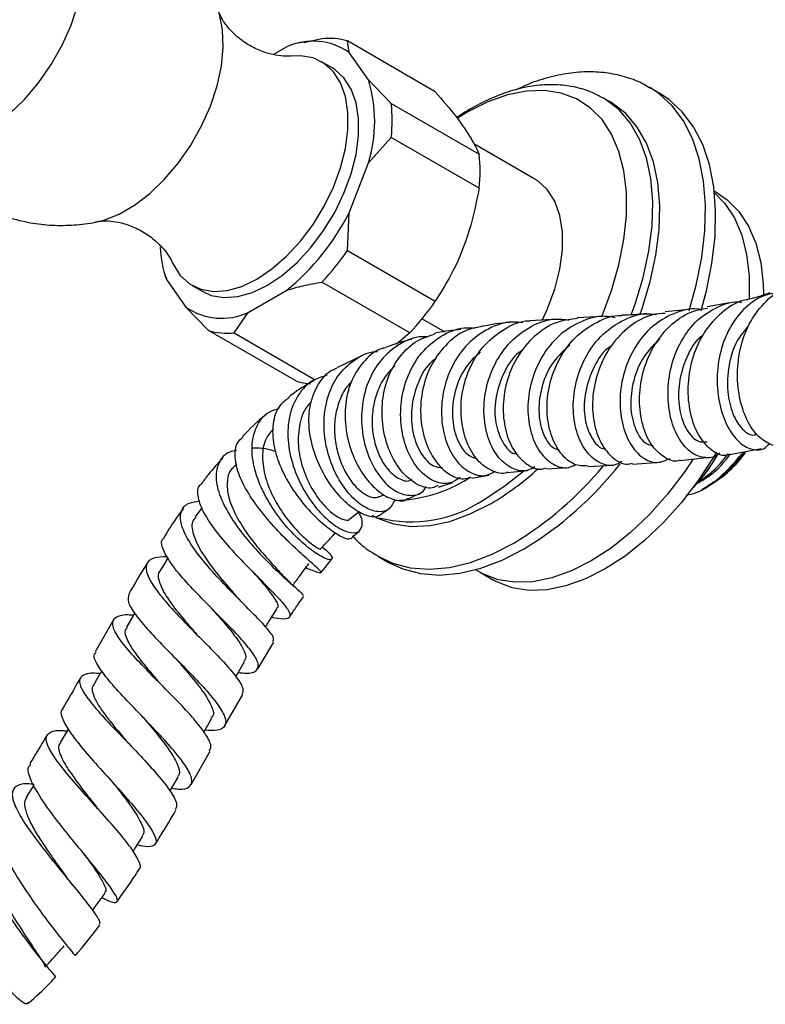
# Model space of a CAD drawing. Units: millimetres. Extents: x 4 to 1496, y 5 to 1495.
# Drawn here: x 1255 to 1330, y 115 to 214 of the extents above; entities that cross this region are included whole.
import ezdxf

# ---------------------------------------------------------------- set-up
doc = ezdxf.new("R2010")
doc.units = ezdxf.units.MM

msp = doc.modelspace()

# ---------------------------------------------------------------- linework, layer by layer
at = {"color": 7, "linetype": 'Continuous', "lineweight": 25}
for p, q in [((1282.081, 211.034), (1280.735, 210.257)), ((1283.803, 211.508), (1283.265, 211.386)), ((1285.617, 211.85), (1283.833, 211.438)), ((1288.35, 210.473), (1288.173, 211.622)), ((1297.012, 206.519), (1288.173, 211.622)), ((1290.294, 207.706), (1288.35, 210.473)), ((1286.636, 208.922), (1285.575, 209.534)), ((1292.593, 205.334), (1290.294, 207.706)), ((1319.572, 206.362), (1318.547, 206.954)), ((1318.647, 206.895), (1318.547, 206.954)), ((1292.593, 205.334), (1301.431, 200.231)), ((1313.917, 205.874), (1313.8, 205.94)), ((1314.624, 205.466), (1313.917, 205.874)), ((1290.294, 199.348), (1292.593, 201.925)), ((1301.431, 196.822), (1292.593, 201.925)), ((1307.041, 197.72), (1300.894, 201.268)), ((1288.35, 194.336), (1290.294, 199.348)), ((1325.362, 196.351), (1325.073, 196.518)), ((1288.173, 190.534), (1288.35, 194.336)), ((1288.173, 190.534), (1297.012, 185.432)), ((1269.818, 188.091), (1269.892, 187.851)), ((1269.941, 187.864), (1269.979, 187.62)), ((1269.979, 187.62), (1271.923, 184.853)), ((1294.455, 182.251), (1285.617, 187.354)), ((1272.576, 187.017), (1273.637, 186.404)), ((1278.192, 184.292), (1282.081, 186.538)), ((1326.614, 185.285), (1324.342, 184.872)), ((1271.923, 184.853), (1274.221, 182.48)), ((1276.778, 182.251), (1278.192, 184.292)), ((1322.5, 184.596), (1320.117, 184.367)), ((1295.705, 183.679), (1297.993, 182.358)), ((1309.253, 183.634), (1306.571, 183.451)), ((1313.842, 183.912), (1311.294, 183.772)), ((1283.06, 177.377), (1274.221, 182.48)), ((1276.778, 182.251), (1284.944, 177.537)), ((1294.455, 182.251), (1293.12, 181.128)), ((1289.713, 179.96), (1287.102, 178.72)), ((1326.651, 170.004), (1329.774, 170.602)), ((1321.632, 169.409), (1324.606, 169.761)), ((1277.052, 169.072), (1276.739, 168.737)), ((1308.152, 168.562), (1310.454, 168.7)), ((1312.343, 168.807), (1314.904, 168.938)), ((1316.853, 169.055), (1319.64, 169.25)), ((1300.291, 167.574), (1300.608, 167.761)), ((1300.671, 167.616), (1302.416, 167.931)), ((1304.274, 168.199), (1306.293, 168.4)), ((1323.33, 167.059), (1323.988, 167.878)), ((1297.345, 166.733), (1298.791, 167.185)), ((1323.33, 167.059), (1323.004, 166.718)), ((1323.03, 166.713), (1323.33, 167.059)), ((1324.054, 166.601), (1324.443, 166.826)), ((1324.443, 166.826), (1324.461, 166.836)), ((1324.461, 166.836), (1324.666, 166.954)), ((1291.49, 165.796), (1291.855, 165.998)), ((1294.278, 165.565), (1295.416, 166.082)), ((1273.536, 164.654), (1272.874, 163.752)), ((1288.432, 163.53), (1289.369, 164.264)), ((1291.299, 159.754), (1292.324, 159.163)), ((1285.535, 158.126), (1286.594, 159.461)), ((1301.45, 158.195), (1302.864, 157.379)), ((1264.668, 153.386), (1262.817, 150.144)), ((1279.175, 148.453), (1280.774, 151.144)), ((1275.871, 142.755), (1277.649, 145.863)), ((1273.755, 142.074), (1274.548, 143.469)), ((1272.464, 136.813), (1274.379, 140.148)), ((1256.65, 136.737), (1255.886, 135.54))]:
    msp.add_line(p, q, dxfattribs=at)
at = {"color": 8, "linetype": 'Continuous', "lineweight": 25, "flags": 128}
for points in [[(1242.518, 204.912), (1242.627, 204.625), (1243.308, 203.362), (1244.21, 202.374), (1245.31, 201.686), (1246.579, 201.318), (1247.985, 201.277), (1249.491, 201.566), (1251.058, 202.177), (1252.646, 203.093), (1254.213, 204.292), (1255.72, 205.742), (1257.126, 207.406), (1258.395, 209.24), (1259.495, 211.198), (1260.397, 213.227), (1261.078, 215.277)], [(1263.089, 193.454), (1263.671, 193.602), (1265.213, 194.203), (1266.776, 195.105), (1268.317, 196.285), (1269.799, 197.711), (1271.183, 199.348), (1272.431, 201.153), (1273.514, 203.079), (1274.401, 205.075), (1275.071, 207.092), (1275.505, 209.075), (1275.694, 210.975), (1275.631, 212.741), (1275.318, 214.328), (1275.262, 214.512)], [(1322.536, 184.499), (1323.248, 187.058), (1323.808, 189.837), (1324.121, 192.533), (1324.184, 195.109), (1323.995, 197.531), (1323.558, 199.769), (1322.879, 201.793), (1321.965, 203.576), (1320.829, 205.096), (1319.485, 206.332), (1318.647, 206.895)], [(1316.724, 184.061), (1317.109, 185.124), (1317.924, 187.816), (1318.495, 190.467), (1318.816, 193.036), (1318.88, 195.485), (1318.687, 197.776), (1318.24, 199.875), (1317.546, 201.75), (1316.615, 203.372), (1315.46, 204.717), (1314.101, 205.765), (1313.917, 205.874)], [(1301.918, 165.492), (1304.003, 166.845), (1305.92, 168.355)], [(1291.214, 159.804), (1292.726, 159.088), (1294.505, 158.622), (1296.421, 158.479), (1298.448, 158.659), (1300.559, 159.162), (1302.726, 159.981), (1304.923, 161.103)]]:
    msp.add_lwpolyline(points, dxfattribs=at)
at = {"color": 7, "linetype": 'Continuous', "lineweight": 25, "flags": 128}
for points in [[(1270.57, 189.34), (1270.658, 189.152), (1271.38, 188.027), (1272.313, 187.182), (1273.43, 186.639), (1274.701, 186.414), (1276.091, 186.512), (1277.563, 186.932), (1279.076, 187.66), (1280.589, 188.679), (1282.061, 189.959), (1283.451, 191.465), (1284.722, 193.158), (1285.839, 194.99), (1286.771, 196.912), (1287.494, 198.871), (1287.987, 200.814), (1288.237, 202.687), (1288.237, 204.44), (1287.987, 206.025), (1287.494, 207.399), (1286.771, 208.524), (1285.839, 209.369), (1284.722, 209.912), (1283.451, 210.137), (1282.546, 210.108)], [(1273.637, 186.404), (1274.49, 186.027), (1275.761, 185.802), (1277.152, 185.9), (1278.624, 186.319), (1280.137, 187.048), (1281.65, 188.066), (1283.121, 189.346), (1284.512, 190.853), (1285.783, 192.546), (1286.9, 194.378), (1287.832, 196.3), (1288.555, 198.259), (1289.048, 200.201), (1289.298, 202.075), (1289.298, 203.828), (1289.048, 205.413), (1288.555, 206.787), (1287.832, 207.911), (1286.9, 208.757), (1286.636, 208.922)], [(1313.794, 183.953), (1314.751, 186.518), (1315.49, 189.099), (1315.989, 191.632), (1316.24, 194.076), (1316.24, 196.394), (1315.989, 198.548), (1315.49, 200.504), (1314.751, 202.233), (1313.784, 203.705), (1312.605, 204.899), (1311.231, 205.795), (1309.684, 206.38), (1307.99, 206.644), (1306.174, 206.582), (1304.266, 206.196), (1302.294, 205.493), (1300.291, 204.482), (1299.25, 203.841)], [(1323.747, 184.515), (1324.274, 186.466), (1324.833, 189.246), (1325.146, 191.941), (1325.209, 194.517), (1325.021, 196.939), (1324.584, 199.177), (1323.904, 201.201), (1322.99, 202.984), (1321.854, 204.504), (1320.51, 205.74), (1319.572, 206.362)], [(1317.602, 184.112), (1317.816, 184.716), (1318.631, 187.408), (1319.202, 190.059), (1319.523, 192.628), (1319.587, 195.077), (1319.394, 197.368), (1318.947, 199.467), (1318.253, 201.342), (1317.322, 202.964), (1316.168, 204.309), (1314.808, 205.356), (1314.624, 205.466)], [(1307.773, 183.501), (1308.283, 184.612), (1309.033, 186.647), (1309.545, 188.664), (1309.805, 190.61), (1309.805, 192.43), (1309.545, 194.076), (1309.033, 195.503), (1308.283, 196.671), (1307.314, 197.548), (1307.041, 197.72)], [(1325.09, 196.358), (1326.132, 195.281), (1327.095, 193.814), (1327.83, 192.094), (1328.327, 190.146), (1328.577, 188.002), (1328.577, 185.694), (1328.577, 185.682)], [(1325.362, 196.351), (1326.372, 195.653), (1327.546, 194.464), (1328.509, 192.998), (1329.244, 191.277), (1329.741, 189.33), (1329.992, 187.185), (1330.023, 186.112)], [(1322.93, 169.518), (1322.05, 168.217), (1320.363, 166.007), (1318.556, 163.981), (1316.655, 162.171), (1314.693, 160.605), (1312.699, 159.309), (1310.705, 158.303), (1308.742, 157.602), (1306.842, 157.218), (1305.034, 157.157), (1303.347, 157.419), (1301.808, 158.001), (1301.08, 158.423)], [(1325.291, 170.243), (1325.004, 169.76), (1323.465, 167.4), (1321.778, 165.19), (1319.97, 163.164), (1318.07, 161.354), (1316.107, 159.789), (1314.113, 158.493), (1312.119, 157.487), (1310.156, 156.786), (1308.256, 156.402), (1306.448, 156.341), (1304.761, 156.603), (1303.222, 157.185), (1302.864, 157.379)], [(1323.988, 167.878), (1324.887, 169.146), (1325.48, 170.099)], [(1290.626, 163.896), (1291.192, 163.598), (1292.82, 163.026), (1294.596, 162.781), (1296.494, 162.868), (1298.485, 163.286), (1300.539, 164.029), (1302.625, 165.084)], [(1292.324, 159.163), (1293.751, 158.496), (1295.531, 158.03), (1297.446, 157.887), (1299.473, 158.068), (1301.584, 158.57), (1303.752, 159.389), (1305.948, 160.512)], [(1266.792, 154.06), (1266.715, 153.928), (1265.963, 152.635)], [(1276.96, 147.675), (1277.086, 147.891), (1277.842, 149.191)], [(1263.476, 148.274), (1263.377, 148.099), (1262.635, 146.795)], [(1260.107, 142.413), (1260.052, 142.319), (1259.291, 141.022)], [(1270.341, 136.144), (1270.402, 136.247), (1271.159, 137.537)]]:
    msp.add_lwpolyline(points, dxfattribs=at)
at = {"color": 7, "linetype": 'Continuous', "lineweight": 25}
for centre, radius, start, end in [((1284.721, 205.22), 6.385, 55.36288, 114.41808), ((1286.32, 205.309), 6.578, 73.64101, 96.13995), ((1276.749, 203.527), 14.175, 342.85241, 17.14759), ((1277.397, 203.629), 15.291, 353.60013, 6.39987), ((1286.236, 198.527), 15.291, 353.60013, 6.39987), ((1266.829, 205.217), 24.116, 309.23254, 333.17832), ((1279.985, 191.193), 10.625, 181.76838, 199.652), ((1266.54, 205.307), 26.196, 316.73862, 325.67224), ((1275.379, 200.204), 26.196, 316.73862, 325.67224), ((1275.552, 190.106), 6.385, 235.36288, 294.41808), ((1276.074, 188.792), 6.578, 253.64101, 276.13995), ((1284.834, 183.27), 6.154, 253.24407, 266.4747), ((1318.482, 177.27), 12.027, 300.94013, 324.09585), ((1288.442, 189.156), 27.94, 300.50569, 312.66536), ((1287.288, 191.263), 35.97, 301.25058, 321.93844), ((1292.705, 179.704), 14.307, 270.93658, 302.02479)]:
    msp.add_arc(centre, radius, start, end, dxfattribs=at)
at = {"color": 8, "linetype": 'Continuous', "lineweight": 25}
for centre, radius, start, end in [((1286.527, 191.502), 35.531, 301.18098, 320.38213), ((1294.62, 176.158), 12.924, 255.34166, 304.38072)]:
    msp.add_arc(centre, radius, start, end, dxfattribs=at)
at = {"color": 7, "linetype": 'Continuous', "lineweight": 25}
for points, knots in [([(1282.537, 210.115), (1282.463, 210.106), (1282.229, 210.077), (1281.485, 210.095), (1280.373, 210.288), (1279.031, 210.759), (1277.67, 211.543), (1276.572, 212.494), (1275.821, 213.422), (1275.42, 214.103), (1275.269, 214.49), (1275.259, 214.523), (1275.258, 214.527)], [0, 0, 0, 0, 0.048226, 0.151547, 0.265736, 0.392068, 0.528345, 0.66663, 0.778723, 0.889317, 0.986579, 1, 1, 1, 1]), ([(1318.651, 206.848), (1318.438, 206.986), (1317.698, 207.465), (1316.268, 207.995), (1314.408, 208.431), (1312.446, 208.56), (1310.407, 208.408), (1308.301, 207.948), (1306.548, 207.383), (1305.509, 206.874), (1305.183, 206.714)], [0, 0, 0, 0, 0.057059, 0.198472, 0.339831, 0.482789, 0.628651, 0.777983, 0.930519, 1, 1, 1, 1]), ([(1313.755, 205.92), (1313.508, 206.066), (1312.759, 206.51), (1311.35, 206.948), (1309.58, 207.242), (1307.715, 207.232), (1305.779, 206.936), (1303.784, 206.352), (1301.76, 205.461), (1300.214, 204.627), (1299.365, 204.016), (1299.179, 203.882)], [0, 0, 0, 0, 0.060588, 0.183948, 0.307649, 0.433264, 0.561734, 0.693158, 0.826897, 0.961992, 1, 1, 1, 1]), ([(1297.012, 206.519), (1297.733, 205.675), (1299.198, 203.96), (1300.655, 201.846), (1301.19, 200.733), (1301.431, 200.231)], [0, 0, 0, 0, 0.3467968, 0.7050576, 1, 1, 1, 1]), ([(1242.542, 204.902), (1242.577, 204.785), (1242.829, 203.962), (1243.55, 202.517), (1244.709, 200.609), (1246.128, 198.861), (1247.803, 197.249), (1249.72, 195.838), (1251.836, 194.683), (1254.033, 193.837), (1256.265, 193.296), (1258.496, 193.039), (1260.684, 193.084), (1262.232, 193.24), (1263.021, 193.451), (1263.121, 193.477)], [0, 0, 0, 0, 0.014213, 0.100544, 0.187463, 0.274824, 0.3625, 0.458272, 0.551868, 0.643181, 0.732341, 0.819458, 0.904615, 0.987876, 1, 1, 1, 1]), ([(1301.431, 196.822), (1301.14, 195.394), (1300.549, 192.491), (1298.995, 188.64), (1297.629, 186.43), (1297.012, 185.432)], [0, 0, 0, 0, 0.346797, 0.705058, 1, 1, 1, 1]), ([(1263.104, 193.454), (1263.134, 193.461), (1263.223, 193.482), (1263.74, 193.533), (1264.607, 193.492), (1265.783, 193.258), (1267.139, 192.732), (1268.478, 191.905), (1269.525, 190.931), (1270.193, 190.063), (1270.498, 189.511), (1270.556, 189.366), (1270.563, 189.348)], [0, 0, 0, 0, 0.049894, 0.145812, 0.250511, 0.366397, 0.494337, 0.631267, 0.76764, 0.876919, 0.984599, 1, 1, 1, 1]), ([(1282.081, 186.538), (1282.627, 186.701), (1283.759, 187.04), (1284.983, 187.247), (1285.617, 187.354)], [0, 0, 0, 0, 0.482569, 1, 1, 1, 1]), ([(1331.614, 186.276), (1331.151, 186.228), (1329.913, 186.101), (1328.172, 184.905), (1326.594, 182.931), (1325.608, 180.405), (1325.258, 177.665), (1325.53, 175.009), (1326.336, 172.753), (1327.534, 171.139), (1328.9, 170.422), (1330.03, 170.436), (1330.506, 170.977), (1330.642, 171.131)], [0, 0, 0, 0, 0.05904, 0.158215, 0.257341, 0.356613, 0.456164, 0.556091, 0.656427, 0.757157, 0.858254, 0.959657, 1, 1, 1, 1]), ([(1331.872, 171.021), (1331.854, 171.01), (1331.452, 170.747), (1330.456, 171.062), (1329.141, 172.057), (1328.053, 173.953), (1327.415, 176.412), (1327.355, 179.187), (1327.85, 181.481), (1328.733, 183.56), (1330.016, 185.29), (1331.468, 186.5), (1332.419, 186.679), (1332.592, 186.712)], [0, 0, 0, 0, 0.005011, 0.118256, 0.23183, 0.34578, 0.460089, 0.574677, 0.689392, 0.746101, 0.860355, 0.974556, 1, 1, 1, 1]), ([(1330.661, 186.289), (1329.972, 186.033), (1329.222, 185.755), (1328.503, 185.628), (1328.445, 185.618)], [0, 0, 0, 0, 0.919658, 1, 1, 1, 1]), ([(1325.622, 170.183), (1325.606, 170.163), (1325.234, 169.706), (1324.2, 169.597), (1322.78, 170.027), (1321.5, 171.443), (1320.626, 173.558), (1320.309, 176.151), (1320.647, 178.904), (1321.658, 181.482), (1323.279, 183.616), (1325.377, 184.922), (1326.988, 185.483), (1327.812, 185.345), (1327.829, 185.342)], [0, 0, 0, 0, 0.0044684, 0.1045797, 0.2047108, 0.3047459, 0.4045758, 0.5041276, 0.6033788, 0.7023295, 0.8010279, 0.8995141, 0.9978686, 1, 1, 1, 1]), ([(1328.45, 185.578), (1328.392, 185.574), (1327.527, 185.512), (1326.015, 184.54), (1324.491, 183.027), (1323.34, 181.092), (1322.564, 178.887), (1322.316, 176.112), (1322.713, 173.552), (1323.656, 171.484), (1324.95, 170.256), (1326.039, 169.796), (1326.556, 170.034), (1326.633, 170.069)], [0, 0, 0, 0, 0.008145, 0.121677, 0.235671, 0.292266, 0.406681, 0.521457, 0.636262, 0.750979, 0.865512, 0.97982, 1, 1, 1, 1]), ([(1323.747, 184.577), (1323.64, 184.599), (1322.715, 184.791), (1320.956, 184.275), (1318.765, 183.001), (1317.036, 180.913), (1315.919, 178.373), (1315.487, 175.653), (1315.732, 173.086), (1316.568, 170.972), (1317.829, 169.59), (1319.295, 169.026), (1320.199, 169.417), (1320.636, 169.606)], [0, 0, 0, 0, 0.013006, 0.112046, 0.211003, 0.309952, 0.408965, 0.508129, 0.607492, 0.70708, 0.806859, 0.906776, 1, 1, 1, 1]), ([(1321.625, 169.442), (1321.575, 169.422), (1321.064, 169.209), (1319.987, 169.676), (1318.69, 170.888), (1317.779, 172.94), (1317.445, 175.476), (1317.785, 178.22), (1318.821, 180.843), (1320.497, 182.99), (1322.422, 184.396), (1323.809, 184.633), (1324.374, 184.729)], [0, 0, 0, 0, 0.012119, 0.125354, 0.238787, 0.352425, 0.466238, 0.58016, 0.694125, 0.808083, 0.921947, 1, 1, 1, 1]), ([(1305.807, 183.252), (1305.457, 183.298), (1304.274, 183.454), (1302.3, 182.747), (1300.193, 181.226), (1298.62, 178.983), (1297.719, 176.353), (1297.545, 173.632), (1298.058, 171.155), (1299.134, 169.207), (1300.566, 168.057), (1301.995, 167.723), (1302.762, 168.165), (1303.076, 168.347)], [0, 0, 0, 0, 0.0417602, 0.1409915, 0.2402739, 0.3395687, 0.4388215, 0.5379499, 0.6368896, 0.7355675, 0.8339526, 0.9320206, 1, 1, 1, 1]), ([(1304.264, 168.235), (1304.246, 168.226), (1303.773, 167.974), (1302.657, 168.307), (1301.219, 169.315), (1300.102, 171.197), (1299.533, 173.603), (1299.633, 176.282), (1300.449, 178.901), (1301.938, 181.185), (1303.981, 182.74), (1305.628, 183.503), (1306.513, 183.456), (1306.571, 183.453)], [0, 0, 0, 0, 0.00422, 0.114185, 0.223935, 0.333511, 0.443008, 0.552514, 0.662131, 0.771927, 0.881968, 0.992277, 1, 1, 1, 1]), ([(1304.533, 183.312), (1304.502, 183.31), (1303.619, 183.251), (1302.666, 183.077), (1301.747, 182.91)], [0, 0, 0, 0, 0.035731, 1, 1, 1, 1]), ([(1307.026, 168.786), (1306.796, 168.645), (1306.107, 168.225), (1304.778, 168.499), (1303.362, 169.558), (1302.304, 171.439), (1301.811, 173.862), (1302.001, 176.554), (1302.914, 179.181), (1304.499, 181.443), (1306.618, 183.011), (1308.717, 183.768), (1310.022, 183.606), (1310.489, 183.548)], [0, 0, 0, 0, 0.049475, 0.1482516, 0.2472085, 0.3463665, 0.4457301, 0.5452682, 0.6449474, 0.7447197, 0.8445613, 0.9444346, 1, 1, 1, 1]), ([(1311.306, 183.685), (1310.681, 183.622), (1309.218, 183.477), (1307.15, 182.193), (1305.35, 180.175), (1304.185, 177.643), (1303.735, 174.941), (1303.994, 172.392), (1304.872, 170.283), (1306.186, 168.952), (1307.38, 168.405), (1308.002, 168.614), (1308.136, 168.659)], [0, 0, 0, 0, 0.082975, 0.194269, 0.305473, 0.416534, 0.52742, 0.638133, 0.748707, 0.859212, 0.969703, 1, 1, 1, 1]), ([(1315.103, 183.771), (1314.758, 183.835), (1313.581, 184.055), (1311.562, 183.454), (1309.355, 182.047), (1307.639, 179.89), (1306.569, 177.311), (1306.214, 174.606), (1306.558, 172.111), (1307.5, 170.114), (1308.853, 168.914), (1310.18, 168.518), (1310.906, 168.885), (1311.155, 169.012)], [0, 0, 0, 0, 0.04163, 0.142221, 0.242827, 0.343487, 0.444189, 0.544906, 0.645599, 0.746237, 0.846811, 0.947312, 1, 1, 1, 1]), ([(1312.344, 168.852), (1311.889, 168.863), (1310.923, 168.885), (1309.577, 170.039), (1308.576, 171.921), (1308.15, 174.369), (1308.413, 177.062), (1309.393, 179.671), (1311.033, 181.915), (1313.194, 183.385), (1314.872, 184.078), (1315.735, 183.995), (1315.759, 183.992)], [0, 0, 0, 0, 0.099662, 0.211533, 0.323412, 0.43536, 0.547424, 0.659631, 0.771956, 0.884346, 0.996741, 1, 1, 1, 1]), ([(1315.771, 169.299), (1315.507, 169.153), (1314.775, 168.749), (1313.441, 169.108), (1312.096, 170.276), (1311.146, 172.247), (1310.781, 174.731), (1311.102, 177.441), (1312.132, 180.039), (1313.805, 182.232), (1315.977, 183.672), (1317.892, 184.306), (1318.985, 184.13), (1319.248, 184.088)], [0, 0, 0, 0, 0.057425, 0.158716, 0.260019, 0.361318, 0.462609, 0.563868, 0.665065, 0.766166, 0.86715, 0.968044, 1, 1, 1, 1]), ([(1320.134, 184.206), (1319.709, 184.181), (1318.445, 184.106), (1316.52, 182.992), (1314.632, 181.072), (1313.347, 178.574), (1312.756, 175.859), (1312.873, 173.246), (1313.623, 171.036), (1314.845, 169.576), (1316.022, 168.927), (1316.677, 169.102), (1316.842, 169.147)], [0, 0, 0, 0, 0.057354, 0.17025, 0.283289, 0.396448, 0.509683, 0.622924, 0.736104, 0.849155, 0.962053, 1, 1, 1, 1]), ([(1318.262, 184.189), (1317.992, 184.161), (1317.176, 184.078), (1316.328, 184.042), (1315.76, 184.018)], [0, 0, 0, 0, 0.33014, 1, 1, 1, 1]), ([(1299.522, 167.684), (1299.136, 167.439), (1298.332, 166.931), (1296.817, 167.232), (1295.353, 168.344), (1294.18, 170.235), (1293.513, 172.67), (1293.498, 175.379), (1294.196, 178.043), (1295.583, 180.366), (1297.547, 182.009), (1299.459, 182.839), (1300.653, 182.753), (1301.021, 182.727)], [0, 0, 0, 0, 0.087887, 0.182917, 0.278281, 0.374056, 0.470291, 0.566971, 0.664034, 0.761377, 0.85891, 0.956532, 1, 1, 1, 1]), ([(1301.751, 182.89), (1301.271, 182.812), (1299.985, 182.604), (1298.181, 181.285), (1296.585, 179.209), (1295.656, 176.643), (1295.439, 173.94), (1295.903, 171.404), (1296.932, 169.319), (1298.327, 167.972), (1299.672, 167.417), (1300.384, 167.674), (1300.639, 167.766)], [0, 0, 0, 0, 0.065619, 0.175925, 0.285799, 0.395249, 0.504306, 0.613101, 0.721758, 0.830441, 0.939262, 1, 1, 1, 1]), ([(1299.571, 182.59), (1298.787, 182.514), (1297.913, 182.429), (1297.002, 182.194), (1296.908, 182.169)], [0, 0, 0, 0, 0.897844, 1, 1, 1, 1]), ([(1328.511, 182.954), (1328.107, 182.482), (1327.154, 181.369), (1326.443, 178.946), (1326.319, 176.31), (1326.876, 173.977), (1327.879, 172.457), (1328.845, 171.82), (1329.295, 172.055), (1329.399, 172.109)], [0, 0, 0, 0, 0.121307, 0.285703, 0.450812, 0.616706, 0.783159, 0.949888, 1, 1, 1, 1]), ([(1296.246, 181.842), (1296.056, 181.857), (1295.056, 181.934), (1293.361, 181.181), (1291.462, 179.619), (1290.149, 177.332), (1289.531, 174.671), (1289.629, 171.921), (1290.377, 169.404), (1291.611, 167.411), (1293.122, 166.144), (1294.608, 165.786), (1295.691, 166.052), (1296.023, 166.643), (1296.11, 166.799)], [0, 0, 0, 0, 0.022368, 0.117568, 0.212942, 0.308356, 0.403689, 0.498769, 0.593501, 0.687767, 0.781471, 0.874554, 0.967064, 1, 1, 1, 1]), ([(1297.285, 166.904), (1297.099, 166.805), (1296.514, 166.493), (1295.218, 166.885), (1293.726, 168.048), (1292.481, 169.984), (1291.717, 172.419), (1291.578, 175.089), (1292.13, 177.701), (1293.368, 179.93), (1295.02, 181.522), (1296.349, 181.928), (1296.93, 182.105)], [0, 0, 0, 0, 0.050942, 0.160073, 0.268654, 0.376744, 0.484502, 0.592106, 0.699768, 0.807682, 0.916034, 1, 1, 1, 1]), ([(1294.662, 181.601), (1294.28, 181.513), (1293.403, 181.311), (1292.504, 180.969), (1291.996, 180.777)], [0, 0, 0, 0, 0.434712, 1, 1, 1, 1]), ([(1319.613, 181.65), (1319.041, 181.094), (1317.841, 179.929), (1316.846, 177.439), (1316.555, 174.849), (1317.014, 172.625), (1317.903, 171.171), (1318.61, 170.97), (1318.893, 170.89)], [0, 0, 0, 0, 0.163215, 0.341996, 0.521135, 0.700687, 0.880466, 1, 1, 1, 1]), ([(1323.905, 181.978), (1323.783, 181.887), (1322.992, 181.298), (1322.079, 179.469), (1321.393, 176.896), (1321.512, 174.347), (1322.246, 172.373), (1323.318, 171.219), (1324.037, 171.269), (1324.349, 171.291)], [0, 0, 0, 0, 0.030263, 0.197276, 0.364893, 0.533055, 0.701679, 0.870688, 1, 1, 1, 1]), ([(1292.944, 165.463), (1292.786, 165.113), (1292.459, 164.387), (1291.297, 164.141), (1289.856, 164.643), (1288.332, 165.945), (1286.994, 167.923), (1286.063, 170.388), (1285.722, 173.084), (1286.072, 175.709), (1287.126, 178.002), (1288.823, 179.59), (1290.284, 180.385), (1291.14, 180.368), (1291.208, 180.367)], [0, 0, 0, 0, 0.0827151, 0.1712319, 0.2600671, 0.3494039, 0.439403, 0.530175, 0.621689, 0.7138005, 0.8063306, 0.8991368, 0.9920275, 1, 1, 1, 1]), ([(1292.004, 180.75), (1291.854, 180.716), (1290.966, 180.516), (1289.683, 179.331), (1288.415, 177.324), (1287.861, 174.812), (1287.995, 172.168), (1288.757, 169.653), (1289.985, 167.547), (1291.49, 166.04), (1292.955, 165.373), (1293.951, 165.277), (1294.23, 165.585), (1294.251, 165.609)], [0, 0, 0, 0, 0.022151, 0.131596, 0.240168, 0.347973, 0.45513, 0.56199, 0.668759, 0.775724, 0.883076, 0.991019, 1, 1, 1, 1]), ([(1301.544, 180.329), (1301.022, 179.845), (1299.864, 178.77), (1298.893, 176.373), (1298.614, 173.772), (1299.125, 171.496), (1300.102, 169.95), (1300.877, 169.688), (1301.202, 169.578)], [0, 0, 0, 0, 0.148324, 0.329543, 0.510318, 0.690619, 0.870347, 1, 1, 1, 1]), ([(1305.903, 180.595), (1305.741, 180.493), (1304.854, 179.934), (1303.781, 178.143), (1302.96, 175.627), (1302.999, 173.093), (1303.735, 171.16), (1304.63, 170.103), (1305.17, 170.08), (1305.263, 170.075)], [0, 0, 0, 0, 0.041159, 0.225667, 0.410027, 0.594069, 0.777812, 0.961274, 1, 1, 1, 1]), ([(1310.541, 181.006), (1309.955, 180.478), (1308.715, 179.359), (1307.651, 176.921), (1307.305, 174.35), (1307.75, 172.142), (1308.592, 170.736), (1309.256, 170.534), (1309.48, 170.466)], [0, 0, 0, 0, 0.165856, 0.350963, 0.536028, 0.721075, 0.905962, 1, 1, 1, 1]), ([(1314.709, 180.931), (1314.601, 180.859), (1313.778, 180.312), (1312.765, 178.547), (1311.944, 176.034), (1311.972, 173.514), (1312.681, 171.615), (1313.547, 170.59), (1314.072, 170.587), (1314.164, 170.587)], [0, 0, 0, 0, 0.028292, 0.214419, 0.400803, 0.587325, 0.773954, 0.960668, 1, 1, 1, 1]), ([(1297.124, 179.69), (1296.982, 179.595), (1296.148, 179.033), (1295.188, 177.228), (1294.51, 174.665), (1294.69, 172.076), (1295.531, 170.018), (1296.69, 168.774), (1297.433, 168.725), (1297.736, 168.705)], [0, 0, 0, 0, 0.034998, 0.206166, 0.376817, 0.546739, 0.715966, 0.884536, 1, 1, 1, 1]), ([(1291.347, 163.913), (1291.335, 163.89), (1291.189, 163.621), (1290.318, 163.722), (1288.921, 164.372), (1287.317, 165.802), (1285.861, 167.801), (1284.768, 170.191), (1284.237, 172.718), (1284.357, 175.145), (1285.206, 177.145), (1286.194, 178.371), (1286.978, 178.646), (1287.114, 178.693)], [0, 0, 0, 0, 0.010115, 0.120368, 0.229624, 0.337744, 0.444998, 0.551658, 0.657955, 0.764171, 0.870576, 0.977635, 1, 1, 1, 1]), ([(1292.946, 178.914), (1292.639, 178.613), (1291.938, 177.927), (1291.194, 176.489), (1290.723, 174.791), (1290.614, 173.023), (1290.852, 171.325), (1291.376, 169.814), (1292.208, 168.456), (1293.285, 167.545), (1294.239, 167.228), (1294.604, 167.477), (1294.682, 167.53)], [0, 0, 0, 0, 0.080489, 0.183751, 0.286721, 0.389367, 0.491615, 0.593502, 0.694977, 0.829478, 0.963469, 1, 1, 1, 1]), ([(1286.153, 177.968), (1285.677, 177.836), (1284.502, 177.51), (1283.159, 176.089), (1282.26, 173.993), (1282.104, 171.469), (1282.643, 168.827), (1283.764, 166.342), (1285.254, 164.273), (1286.859, 162.822), (1288.293, 162.1), (1289.34, 162.112), (1289.725, 162.811), (1289.692, 163.601), (1289.332, 164.153), (1289.296, 164.207)], [0, 0, 0, 0, 0.059071, 0.145569, 0.232161, 0.318713, 0.404973, 0.490847, 0.576077, 0.660517, 0.744055, 0.826847, 0.909113, 0.991022, 1, 1, 1, 1]), ([(1284.794, 177.428), (1284.143, 177.064), (1283.292, 176.587), (1282.471, 175.939), (1282.278, 175.787)], [0, 0, 0, 0, 0.764411, 1, 1, 1, 1]), ([(1288.556, 177.274), (1288.449, 177.174), (1287.96, 176.718), (1287.391, 175.573), (1286.921, 173.941), (1286.835, 172.179), (1287.085, 170.44), (1287.634, 168.838), (1288.395, 167.478), (1289.286, 166.454), (1290.189, 165.825), (1290.967, 165.599), (1291.312, 165.759), (1291.461, 165.828)], [0, 0, 0, 0, 0.028632, 0.129927, 0.230871, 0.331451, 0.431556, 0.531205, 0.630373, 0.729095, 0.827436, 0.925474, 1, 1, 1, 1]), ([(1282.326, 175.725), (1282.023, 175.519), (1281.223, 174.974), (1280.65, 173.397), (1280.62, 171.281), (1281.294, 168.951), (1282.505, 166.665), (1284.059, 164.621), (1285.714, 162.993), (1287.177, 161.927), (1288.202, 161.44), (1288.381, 161.547), (1288.456, 161.592)], [0, 0, 0, 0, 0.066052, 0.174418, 0.281644, 0.387986, 0.494105, 0.600312, 0.706946, 0.814212, 0.922422, 1, 1, 1, 1]), ([(1285.653, 160.7), (1285.827, 160.563), (1286.433, 160.086), (1286.73, 159.571), (1286.514, 159.334), (1285.603, 159.674), (1284.217, 160.61), (1282.572, 162.12), (1280.936, 164.105), (1279.565, 166.408), (1278.695, 168.823), (1278.48, 171.124), (1279.035, 173.031), (1280.024, 174.28), (1280.989, 174.567), (1281.32, 174.666)], [0, 0, 0, 0, 0.033189, 0.115535, 0.197424, 0.279255, 0.361333, 0.443816, 0.527016, 0.611186, 0.696316, 0.782185, 0.868361, 0.954831, 1, 1, 1, 1]), ([(1284.559, 175.273), (1284.444, 175.174), (1283.847, 174.661), (1283.329, 173.145), (1283.139, 170.957), (1283.608, 168.643), (1284.528, 166.61), (1285.651, 165.025), (1286.787, 163.951), (1287.735, 163.443), (1288.314, 163.345), (1288.389, 163.531), (1288.398, 163.553)], [0, 0, 0, 0, 0.030603, 0.15945, 0.287588, 0.414889, 0.541256, 0.652895, 0.763901, 0.874344, 0.984511, 1, 1, 1, 1]), ([(1280.056, 174.073), (1280.014, 174.041), (1279.174, 173.396), (1278.389, 172.597), (1277.643, 171.837)], [0, 0, 0, 0, 0.049637, 1, 1, 1, 1]), ([(1280.748, 172.608), (1280.468, 172.293), (1279.814, 171.557), (1279.546, 169.811), (1279.857, 167.707), (1280.745, 165.553), (1282.002, 163.598), (1283.371, 162.03), (1284.501, 161.045), (1285.18, 160.6), (1285.495, 160.464), (1285.467, 160.533), (1285.463, 160.543)], [0, 0, 0, 0, 0.091438, 0.213307, 0.334395, 0.454541, 0.573745, 0.691981, 0.809477, 0.897457, 0.985321, 1, 1, 1, 1]), ([(1283.998, 158.63), (1284.236, 158.535), (1285.009, 158.228), (1285.55, 158.056), (1285.554, 158.238), (1284.77, 158.945), (1283.405, 160.147), (1281.688, 161.782), (1279.906, 163.727), (1278.344, 165.822), (1277.234, 167.9), (1276.795, 169.754), (1276.939, 171.111), (1277.501, 171.6), (1277.702, 171.775)], [0, 0, 0, 0, 0.0417781, 0.1353811, 0.2286765, 0.3214739, 0.4135381, 0.5046963, 0.5949454, 0.6844499, 0.7734159, 0.8620436, 0.9506073, 1, 1, 1, 1]), ([(1277.023, 170.433), (1276.787, 170.384), (1275.954, 170.214), (1275.176, 169.28), (1274.837, 167.741), (1275.309, 165.782), (1276.442, 163.631), (1278.052, 161.466), (1279.867, 159.478), (1281.606, 157.816), (1282.954, 156.614), (1283.73, 155.93), (1283.696, 155.844), (1283.683, 155.811)], [0, 0, 0, 0, 0.039988, 0.141153, 0.242515, 0.343681, 0.444472, 0.544689, 0.644181, 0.742921, 0.84101, 0.9386, 1, 1, 1, 1]), ([(1281.014, 170.265), (1280.738, 170.361), (1279.835, 170.672), (1279.065, 170.664), (1278.53, 170.658)], [0, 0, 0, 0, 0.305647, 1, 1, 1, 1]), ([(1275.644, 169.64), (1275.142, 169.102), (1274.369, 168.273), (1273.693, 167.328), (1273.456, 166.997)], [0, 0, 0, 0, 0.64991, 1, 1, 1, 1]), ([(1322.249, 165.936), (1322.575, 165.998), (1323.654, 166.204), (1325.677, 167.592), (1327.117, 169.249), (1327.838, 170.079)], [0, 0, 0, 0, 0.177145, 0.587711, 1, 1, 1, 1]), ([(1323.39, 167.134), (1323.736, 167.333), (1324.817, 167.956), (1325.992, 169.06), (1326.634, 170.016), (1326.687, 170.096)], [0, 0, 0, 0, 0.300804, 0.941534, 1, 1, 1, 1]), ([(1323.554, 167.337), (1324.075, 167.691), (1325.111, 168.393), (1326.025, 169.518), (1326.478, 170.075)], [0, 0, 0, 0, 0.503883, 1, 1, 1, 1]), ([(1323.834, 166.506), (1324.279, 166.745), (1325.171, 167.224), (1326.479, 168.323), (1327.495, 169.357), (1328.008, 170.08), (1328.16, 170.293)], [0, 0, 0, 0, 0.292396, 0.584793, 0.877189, 1, 1, 1, 1]), ([(1325.381, 170.064), (1325.036, 169.453), (1324.615, 168.706), (1324.085, 168.006), (1323.988, 167.878)], [0, 0, 0, 0, 0.81694, 1, 1, 1, 1]), ([(1328.084, 170.278), (1327.997, 170.158), (1327.425, 169.363), (1326.776, 168.671), (1326.203, 168.143), (1326.148, 168.092), (1325.944, 167.909), (1325.363, 167.407), (1324.811, 167.097), (1324.414, 166.873)], [0, 0, 0, 0, 0.079675, 0.5269454, 0.5283762, 0.5397456, 0.5713998, 0.6910186, 1, 1, 1, 1]), ([(1276.765, 168.714), (1276.728, 168.691), (1276.279, 168.409), (1276.036, 167.377), (1276.147, 165.724), (1276.957, 163.799), (1278.209, 161.849), (1279.663, 160.047), (1281.016, 158.583), (1281.597, 157.955), (1281.857, 157.673)], [0, 0, 0, 0, 0.013271, 0.160707, 0.307304, 0.452879, 0.597393, 0.74093, 0.883687, 1, 1, 1, 1]), ([(1273.448, 167.003), (1273.428, 166.991), (1273.067, 166.768), (1273.066, 165.881), (1273.518, 164.392), (1274.704, 162.567), (1276.331, 160.616), (1278.182, 158.672), (1279.973, 156.888), (1281.435, 155.393), (1282.339, 154.281), (1282.501, 153.617), (1281.947, 153.378), (1280.989, 153.529), (1280.538, 153.6)], [0, 0, 0, 0, 0.00538, 0.096472, 0.18706, 0.27737, 0.367654, 0.458139, 0.548993, 0.640332, 0.732221, 0.824669, 0.917621, 1, 1, 1, 1]), ([(1271.687, 164.602), (1271.508, 164.364), (1270.801, 163.421), (1270.175, 162.405), (1269.707, 161.646)], [0, 0, 0, 0, 0.25239, 1, 1, 1, 1]), ([(1280.688, 151.196), (1280.737, 151.298), (1280.86, 151.55), (1280.172, 152.465), (1278.883, 153.84), (1277.146, 155.563), (1275.26, 157.493), (1273.497, 159.491), (1272.128, 161.399), (1271.362, 163.07), (1271.371, 164.35), (1272.016, 165.144), (1272.936, 165.268), (1273.316, 165.32)], [0, 0, 0, 0, 0.064781, 0.160239, 0.255658, 0.351186, 0.44695, 0.54306, 0.639594, 0.736569, 0.833927, 0.931552, 1, 1, 1, 1]), ([(1291.382, 163.87), (1291.631, 164.054), (1291.934, 164.281), (1292.234, 164.449), (1292.289, 164.479)], [0, 0, 0, 0, 0.816209, 1, 1, 1, 1]), ([(1272.974, 163.688), (1272.864, 163.594), (1272.435, 163.223), (1272.608, 162.012), (1273.447, 160.198), (1274.925, 158.165), (1276.253, 156.62), (1276.865, 155.913), (1276.967, 155.795)], [0, 0, 0, 0, 0.075855, 0.297558, 0.518222, 0.737738, 0.95621, 1, 1, 1, 1]), ([(1277.195, 148.079), (1277.48, 148.049), (1278.369, 147.957), (1279.112, 148.209), (1279.334, 148.887), (1278.725, 150.024), (1277.454, 151.537), (1275.718, 153.328), (1273.784, 155.262), (1271.946, 157.185), (1270.459, 158.956), (1269.621, 160.403), (1269.377, 161.306), (1269.685, 161.559), (1269.753, 161.616)], [0, 0, 0, 0, 0.044241, 0.138185, 0.232024, 0.325662, 0.419042, 0.512139, 0.604941, 0.697442, 0.789661, 0.88167, 0.973604, 1, 1, 1, 1]), ([(1285.491, 160.526), (1285.815, 160.873), (1286.31, 161.406), (1286.806, 161.937), (1286.978, 162.122)], [0, 0, 0, 0, 0.653234, 1, 1, 1, 1]), ([(1288.531, 161.516), (1288.602, 161.593), (1288.878, 161.894), (1289.164, 162.115), (1289.377, 162.279)], [0, 0, 0, 0, 0.258388, 1, 1, 1, 1]), ([(1288.706, 161.845), (1288.791, 161.744), (1289.295, 161.139), (1290.137, 160.453), (1290.957, 159.994), (1291.213, 159.851)], [0, 0, 0, 0, 0.1219943, 0.7250306, 1, 1, 1, 1]), ([(1270.082, 159.723), (1269.586, 159.708), (1268.551, 159.676), (1267.879, 159.062), (1267.946, 158.011), (1268.789, 156.546), (1270.241, 154.783), (1272.082, 152.85), (1274.029, 150.903), (1275.802, 149.09), (1277.102, 147.563), (1277.788, 146.453), (1277.638, 146.071), (1277.574, 145.906)], [0, 0, 0, 0, 0.086658, 0.180726, 0.274868, 0.36896, 0.462931, 0.556718, 0.650273, 0.743581, 0.836691, 0.929704, 1, 1, 1, 1]), ([(1270.146, 159.616), (1270.143, 159.611), (1269.875, 159.187), (1269.607, 158.762), (1269.343, 158.343)], [0, 0, 0, 0, 0.01146, 1, 1, 1, 1]), ([(1268.081, 159.135), (1268.057, 159.097), (1267.389, 158.067), (1266.78, 156.995), (1266.194, 155.962)], [0, 0, 0, 0, 0.036358, 1, 1, 1, 1]), ([(1282.696, 156.854), (1282.936, 157.182), (1283.47, 157.91), (1284.003, 158.638), (1284.296, 159.038)], [0, 0, 0, 0, 0.450465, 1, 1, 1, 1]), ([(1269.365, 158.33), (1269.347, 158.317), (1269.06, 158.116), (1269.173, 157.337), (1269.735, 156.012), (1270.92, 154.374), (1272.114, 152.961), (1272.813, 152.16), (1273.003, 151.942)], [0, 0, 0, 0, 0.015132, 0.241175, 0.466732, 0.691722, 0.916177, 1, 1, 1, 1]), ([(1278.872, 157.992), (1279.21, 157.606), (1280.084, 156.608), (1280.94, 155.441), (1281.333, 154.675), (1281.06, 154.532), (1281.015, 154.508)], [0, 0, 0, 0, 0.222217, 0.574866, 0.929375, 1, 1, 1, 1]), ([(1283.457, 156.156), (1283.186, 156.399), (1282.66, 156.872), (1282.111, 157.425), (1281.845, 157.692)], [0, 0, 0, 0, 0.515103, 1, 1, 1, 1]), ([(1266.194, 155.961), (1266.135, 155.719), (1266.014, 155.222), (1266.801, 153.932), (1268.168, 152.306), (1269.971, 150.437), (1271.921, 148.481), (1273.741, 146.591), (1275.158, 144.916), (1275.962, 143.576), (1275.983, 142.671), (1275.309, 142.214), (1274.309, 142.246), (1273.861, 142.261)], [0, 0, 0, 0, 0.087594, 0.180199, 0.272837, 0.365545, 0.458342, 0.551246, 0.64428, 0.737458, 0.830757, 0.924115, 1, 1, 1, 1]), ([(1277.774, 154.941), (1277.629, 155.088), (1277.341, 155.379), (1277.101, 155.648), (1276.982, 155.781)], [0, 0, 0, 0, 0.503664, 1, 1, 1, 1]), ([(1282.393, 153.68), (1282.59, 153.994), (1283.033, 154.7), (1283.515, 155.368), (1283.784, 155.739)], [0, 0, 0, 0, 0.444344, 1, 1, 1, 1]), ([(1274.288, 140.2), (1274.369, 140.34), (1274.578, 140.705), (1274.018, 141.8), (1272.822, 143.356), (1271.104, 145.195), (1269.164, 147.148), (1267.273, 149.068), (1265.711, 150.804), (1264.719, 152.225), (1264.444, 153.252), (1265.042, 153.792), (1265.857, 153.955), (1266.597, 153.858), (1266.669, 153.849)], [0, 0, 0, 0, 0.058238, 0.151491, 0.24465, 0.337716, 0.430708, 0.523678, 0.616699, 0.709833, 0.8031, 0.896466, 0.989857, 1, 1, 1, 1]), ([(1274.565, 154.495), (1274.597, 154.457), (1275.079, 153.896), (1276.006, 152.842), (1277.117, 151.451), (1277.806, 150.309), (1278.051, 149.555), (1277.838, 149.306), (1277.772, 149.229)], [0, 0, 0, 0, 0.015835, 0.236245, 0.457101, 0.678467, 0.900341, 1, 1, 1, 1]), ([(1279.95, 152.668), (1280.061, 152.844), (1280.44, 153.444), (1280.819, 154.044), (1281.086, 154.468)], [0, 0, 0, 0, 0.293338, 1, 1, 1, 1]), ([(1266.053, 152.583), (1265.985, 152.526), (1265.669, 152.264), (1266.024, 151.283), (1267.034, 149.692), (1268.357, 148.118), (1269.195, 147.152), (1269.453, 146.855)], [0, 0, 0, 0, 0.073889, 0.343095, 0.612, 0.880648, 1, 1, 1, 1]), ([(1270.506, 136.425), (1270.744, 136.391), (1271.587, 136.271), (1272.349, 136.499), (1272.67, 137.177), (1272.176, 138.352), (1271.015, 139.924), (1269.353, 141.783), (1267.438, 143.779), (1265.551, 145.741), (1263.954, 147.518), (1262.958, 148.936), (1262.582, 149.806), (1262.839, 150.035), (1262.905, 150.094)], [0, 0, 0, 0, 0.0362427, 0.1287736, 0.2215329, 0.3145115, 0.4076903, 0.5010364, 0.5944926, 0.6879764, 0.7814016, 0.8747146, 0.967916, 1, 1, 1, 1]), ([(1270.905, 149.5), (1270.911, 149.494), (1270.925, 149.479), (1270.937, 149.466), (1270.943, 149.459)], [0, 0, 0, 0, 0.43098, 1, 1, 1, 1]), ([(1270.942, 149.46), (1271.264, 149.089), (1272.168, 148.049), (1273.535, 146.398), (1274.513, 144.802), (1274.844, 143.822), (1274.523, 143.563), (1274.459, 143.511)], [0, 0, 0, 0, 0.145636, 0.408055, 0.67076, 0.933656, 1, 1, 1, 1]), ([(1263.293, 147.952), (1263.258, 147.957), (1262.554, 148.059), (1261.756, 147.94), (1261.123, 147.463), (1261.366, 146.487), (1262.323, 145.095), (1263.849, 143.363), (1265.707, 141.422), (1267.622, 139.432), (1269.328, 137.549), (1270.538, 135.95), (1271.131, 134.804), (1270.941, 134.425), (1270.863, 134.27)], [0, 0, 0, 0, 0.004846, 0.097959, 0.191048, 0.28406, 0.376998, 0.469901, 0.562812, 0.655764, 0.748784, 0.841906, 0.935171, 1, 1, 1, 1]), ([(1261.332, 147.539), (1261.3, 147.483), (1260.698, 146.429), (1260.09, 145.378), (1259.513, 144.384)], [0, 0, 0, 0, 0.053323, 1, 1, 1, 1]), ([(1262.673, 146.785), (1262.642, 146.756), (1262.464, 146.589), (1262.534, 146.056), (1262.883, 145.184), (1263.596, 144.098), (1264.553, 142.864), (1265.446, 141.796), (1265.981, 141.16), (1266.135, 140.977)], [0, 0, 0, 0, 0.036845, 0.215005, 0.393144, 0.571313, 0.749558, 0.927908, 1, 1, 1, 1]), ([(1259.533, 144.373), (1259.523, 144.368), (1259.259, 144.221), (1259.431, 143.66), (1259.882, 142.643), (1260.808, 141.323), (1262.396, 139.435), (1264.248, 137.378), (1266.086, 135.338), (1267.645, 133.493), (1268.693, 132.005), (1269.072, 130.988), (1268.675, 130.518), (1267.867, 130.524), (1267.183, 130.692), (1267.048, 130.725)], [0, 0, 0, 0, 0.003628, 0.096161, 0.142041, 0.234793, 0.327871, 0.421078, 0.514314, 0.607477, 0.700471, 0.793195, 0.885543, 0.977424, 1, 1, 1, 1]), ([(1267.635, 143.571), (1267.776, 143.404), (1268.368, 142.702), (1269.389, 141.466), (1270.479, 139.994), (1271.149, 138.766), (1271.38, 137.938), (1271.158, 137.663), (1271.084, 137.572)], [0, 0, 0, 0, 0.065029, 0.273285, 0.481532, 0.689652, 0.897532, 1, 1, 1, 1]), ([(1257.993, 141.807), (1257.554, 141.056), (1256.983, 140.078), (1256.374, 139.128), (1256.232, 138.908)], [0, 0, 0, 0, 0.767796, 1, 1, 1, 1]), ([(1267.266, 128.32), (1267.273, 128.323), (1267.501, 128.419), (1267.252, 129.103), (1266.501, 130.381), (1265.088, 132.125), (1263.336, 134.104), (1261.472, 136.165), (1259.775, 138.12), (1258.708, 139.529), (1258.03, 140.686), (1257.765, 141.589), (1258.284, 142.156), (1259.082, 142.315), (1259.851, 142.203), (1259.974, 142.185)], [0, 0, 0, 0, 0.002756, 0.09692, 0.191062, 0.285044, 0.378749, 0.472131, 0.565223, 0.65811, 0.704, 0.796741, 0.889513, 0.98235, 1, 1, 1, 1]), ([(1259.377, 140.978), (1259.314, 140.93), (1258.995, 140.686), (1259.306, 139.702), (1260.231, 138.064), (1261.628, 136.219), (1262.583, 135.009), (1262.989, 134.496)], [0, 0, 0, 0, 0.061698, 0.312216, 0.563057, 0.814478, 1, 1, 1, 1]), ([(1263.492, 125.427), (1263.676, 125.335), (1264.372, 124.987), (1264.959, 124.858), (1265.163, 125.159), (1264.656, 126.077), (1263.572, 127.522), (1262.052, 129.388), (1260.309, 131.505), (1258.596, 133.672), (1257.152, 135.698), (1256.258, 137.363), (1255.946, 138.44), (1256.245, 138.745), (1256.338, 138.84)], [0, 0, 0, 0, 0.0324755, 0.1225444, 0.2132131, 0.3046185, 0.3967781, 0.489603, 0.5829308, 0.6765588, 0.7702791, 0.8639127, 0.9573543, 1, 1, 1, 1]), ([(1256.694, 136.806), (1256.593, 136.823), (1255.835, 136.949), (1254.996, 136.784), (1254.369, 136.177), (1254.548, 135.014), (1255.383, 133.404), (1256.735, 131.456), (1258.39, 129.337), (1260.109, 127.236), (1261.661, 125.339), (1262.788, 123.853), (1263.369, 122.927), (1263.25, 122.771), (1263.204, 122.712)], [0, 0, 0, 0, 0.01426, 0.107109, 0.199614, 0.291832, 0.383897, 0.475977, 0.568249, 0.660869, 0.753948, 0.84753, 0.941577, 1, 1, 1, 1]), ([(1264.551, 137.054), (1264.697, 136.87), (1265.395, 135.986), (1266.553, 134.474), (1267.494, 132.932), (1267.823, 131.991), (1267.608, 131.742), (1267.533, 131.656)], [0, 0, 0, 0, 0.07426, 0.356294, 0.637785, 0.873936, 1, 1, 1, 1]), ([(1255.935, 135.52), (1255.854, 135.4), (1255.651, 135.097), (1255.755, 134.312), (1256.159, 133.228), (1256.866, 131.943), (1257.772, 130.537), (1258.851, 128.993), (1259.559, 128.008), (1259.936, 127.482)], [0, 0, 0, 0, 0.0954697, 0.2418195, 0.3883992, 0.535341, 0.6827324, 0.8306282, 1, 1, 1, 1]), ([(1253.011, 133.908), (1252.974, 133.886), (1252.628, 133.672), (1252.647, 132.927), (1252.869, 131.643), (1253.52, 130.023), (1254.76, 127.788), (1256.289, 125.45), (1257.873, 123.254), (1259.301, 121.408), (1260.316, 120.159), (1260.828, 119.568), (1260.757, 119.636), (1260.74, 119.652)], [0, 0, 0, 0, 0.0130559, 0.1239234, 0.1790662, 0.2905357, 0.4027561, 0.5153083, 0.6280025, 0.7405487, 0.8525869, 0.963744, 1, 1, 1, 1]), ([(1263.2, 134.249), (1263.161, 134.293), (1263.081, 134.382), (1263.017, 134.461), (1262.985, 134.501)], [0, 0, 0, 0, 0.500279, 1, 1, 1, 1]), ([(1268.878, 130.844), (1269.052, 131.114), (1269.765, 132.223), (1270.431, 133.365), (1270.933, 134.228)], [0, 0, 0, 0, 0.243996, 1, 1, 1, 1]), ([(1258.801, 117.533), (1258.814, 117.518), (1258.855, 117.474), (1258.268, 118.151), (1257.186, 119.484), (1255.737, 121.373), (1254.17, 123.576), (1252.702, 125.875), (1251.552, 128.038), (1250.898, 129.869), (1250.889, 131.204), (1251.485, 131.987), (1252.392, 132.047), (1252.815, 132.076)], [0, 0, 0, 0, 0.047388, 0.146099, 0.244674, 0.342809, 0.440247, 0.536852, 0.632649, 0.727804, 0.822575, 0.917258, 1, 1, 1, 1]), ([(1266.628, 130.068), (1266.689, 130.163), (1267.017, 130.677), (1267.345, 131.19), (1267.612, 131.609)], [0, 0, 0, 0, 0.185238, 1, 1, 1, 1]), ([(1252.452, 130.576), (1252.298, 130.297), (1251.963, 129.692), (1252.305, 128.052), (1253.196, 125.946), (1254.5, 123.625), (1255.961, 121.334), (1257.19, 119.505), (1257.865, 118.512), (1257.717, 118.552), (1257.674, 118.563)], [0, 0, 0, 0, 0.107203, 0.2324113, 0.3642448, 0.4970947, 0.6310298, 0.7840361, 0.937665, 1, 1, 1, 1]), ([(1261.638, 129.923), (1261.75, 129.767), (1262.263, 129.053), (1263.027, 127.954), (1263.702, 126.809), (1263.989, 126.11), (1263.809, 125.991), (1263.749, 125.952)], [0, 0, 0, 0, 0.074525, 0.339946, 0.604494, 0.867766, 1, 1, 1, 1]), ([(1256.045, 114.859), (1256.013, 114.799), (1255.907, 114.607), (1255.208, 115.076), (1254.106, 116.234), (1252.766, 118.078), (1251.405, 120.375), (1250.207, 122.899), (1249.345, 125.387), (1249.014, 127.533), (1249.135, 128.995), (1249.622, 129.439), (1249.782, 129.585)], [0, 0, 0, 0, 0.048943, 0.158086, 0.268423, 0.379956, 0.492463, 0.605595, 0.718991, 0.832269, 0.945067, 1, 1, 1, 1]), ([(1265.017, 125.051), (1265.635, 125.899), (1266.411, 126.966), (1267.121, 128.089), (1267.267, 128.319)], [0, 0, 0, 0, 0.795194, 1, 1, 1, 1]), ([(1260.534, 126.717), (1260.427, 126.849), (1260.213, 127.112), (1260.032, 127.355), (1259.942, 127.476)], [0, 0, 0, 0, 0.501777, 1, 1, 1, 1]), ([(1262.546, 124.141), (1262.684, 124.328), (1263.112, 124.91), (1263.54, 125.492), (1263.831, 125.888)], [0, 0, 0, 0, 0.320098, 1, 1, 1, 1]), ([(1260.803, 119.596), (1260.914, 119.718), (1261.789, 120.667), (1262.581, 121.73), (1263.272, 122.657)], [0, 0, 0, 0, 0.127766, 1, 1, 1, 1]), ([(1257.783, 118.443), (1258.104, 118.797), (1258.745, 119.506), (1259.387, 120.214), (1259.708, 120.568)], [0, 0, 0, 0, 0.5, 1, 1, 1, 1]), ([(1256.088, 114.813), (1256.83, 115.45), (1257.789, 116.273), (1258.666, 117.252), (1258.865, 117.474)], [0, 0, 0, 0, 0.773223, 1, 1, 1, 1])]:
    msp.add_open_spline(points, degree=3, knots=knots, dxfattribs=at)

doc.saveas('drawing.dxf')
